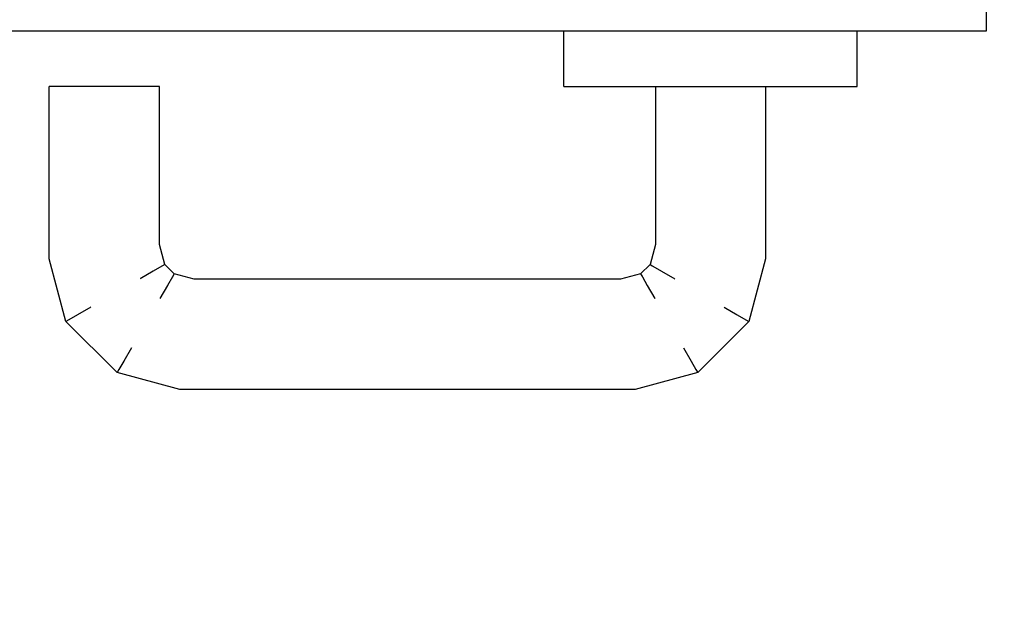
# Model space of a CAD drawing. Extents: x 3189 to 6451, y -374 to -106.
# Drawn here: x 3367 to 3368, y -198 to -198 of the extents above; entities that cross this region are included whole.
import ezdxf

# ---------------------------------------------------------------- set-up
doc = ezdxf.new("R2010")
doc.units = 0
doc.header["$MEASUREMENT"] = 0
doc.set_wipeout_variables(frame=1)
doc.linetypes.add('Wipeout_Contour', pattern=[1, 0, -1])
doc.layers.add('01', color=3, linetype='Continuous')

msp = doc.modelspace()

# ---------------------------------------------------------------- linework, layer by layer
at = {"layer": '01', "linetype": 'Continuous'}
msp.add_line((3367.54757, -198.01906), (3367.54757, -198.05906), dxfattribs=at)

# ---------------------------------------------------------------- wipeouts: each hides what was drawn before it
at = {"linetype": 'Wipeout_Contour', "lineweight": 0, "ltscale": 9757.286042}
msp.add_wipeout([(3367.47161, -198.06896), (3367.47098, -198.06896), (3367.47098, -198.06906), (3367.47161, -198.06906)], dxfattribs=at).dxf.layer = '01'
at = {"linetype": 'Wipeout_Contour', "lineweight": 0, "ltscale": 9757.284085}
msp.add_wipeout([(3367.48021, -198.06906), (3367.48021, -198.06896), (3367.47418, -198.06896), (3367.47418, -198.06906)], dxfattribs=at).dxf.layer = '01'
at = {"linetype": 'Wipeout_Contour', "lineweight": 0, "ltscale": 9757.272932}
msp.add_wipeout([(3367.51492, -198.06906), (3367.51492, -198.06896), (3367.5068, -198.06896), (3367.5068, -198.06906)], dxfattribs=at).dxf.layer = '01'
at = {"linetype": 'Wipeout_Contour', "lineweight": 0, "ltscale": 9757.268632}
msp.add_wipeout([(3367.52416, -198.06906), (3367.52416, -198.06896), (3367.52352, -198.06896), (3367.52352, -198.06906)], dxfattribs=at).dxf.layer = '01'

# ---------------------------------------------------------------- next in the draw order: wipeouts: each hides what was drawn before it
at = {"linetype": 'Wipeout_Contour', "lineweight": 0, "ltscale": 9757.26631}
msp.add_wipeout([(3367.47161, -198.05916), (3367.47098, -198.05916), (3367.47098, -198.06896), (3367.47161, -198.06896)], dxfattribs=at).dxf.layer = '01'
at = {"linetype": 'Wipeout_Contour', "lineweight": 0, "ltscale": 9757.264354}
msp.add_wipeout([(3367.48021, -198.06896), (3367.48021, -198.05916), (3367.47418, -198.05916), (3367.47418, -198.06896)], dxfattribs=at).dxf.layer = '01'
at = {"linetype": 'Wipeout_Contour', "lineweight": 0, "ltscale": 9757.256075}
msp.add_wipeout([(3367.5068, -198.06896), (3367.5068, -198.05916), (3367.49757, -198.05916), (3367.49757, -198.06896)], dxfattribs=at).dxf.layer = '01'
at = {"linetype": 'Wipeout_Contour', "lineweight": 0, "ltscale": 9757.248901}
msp.add_wipeout([(3367.52416, -198.06896), (3367.52416, -198.05916), (3367.52352, -198.05916), (3367.52352, -198.06896)], dxfattribs=at).dxf.layer = '01'
at = {"linetype": 'Wipeout_Contour', "lineweight": 0, "ltscale": 9757.270588}
msp.add_wipeout([(3367.52095, -198.06906), (3367.52095, -198.06896), (3367.51492, -198.06896), (3367.51492, -198.06906)], dxfattribs=at).dxf.layer = '01'

# ---------------------------------------------------------------- next in the draw order: wipeouts: each hides what was drawn before it
at = {"linetype": 'Wipeout_Contour', "lineweight": 0, "ltscale": 9757.246578}
msp.add_wipeout([(3367.47161, -198.05906), (3367.47098, -198.05906), (3367.47098, -198.05916), (3367.47161, -198.05916)], dxfattribs=at).dxf.layer = '01'
at = {"linetype": 'Wipeout_Contour', "lineweight": 0, "ltscale": 9757.244622}
msp.add_wipeout([(3367.48021, -198.05916), (3367.48021, -198.05906), (3367.47418, -198.05906), (3367.47418, -198.05916)], dxfattribs=at).dxf.layer = '01'
at = {"linetype": 'Wipeout_Contour', "lineweight": 0, "ltscale": 9757.259135}
msp.add_wipeout([(3367.49757, -198.06896), (3367.49757, -198.05916), (3367.48833, -198.05916), (3367.48833, -198.06896)], dxfattribs=at).dxf.layer = '01'
at = {"linetype": 'Wipeout_Contour', "lineweight": 0, "ltscale": 9757.250857}
msp.add_wipeout([(3367.52095, -198.06896), (3367.52095, -198.05916), (3367.51492, -198.05916), (3367.51492, -198.06896)], dxfattribs=at).dxf.layer = '01'
at = {"linetype": 'Wipeout_Contour', "lineweight": 0, "ltscale": 9757.229168}
msp.add_wipeout([(3367.52416, -198.05916), (3367.52416, -198.05906), (3367.52352, -198.05906), (3367.52352, -198.05916)], dxfattribs=at).dxf.layer = '01'
at = {"linetype": 'Wipeout_Contour', "lineweight": 0, "ltscale": 9757.28551}
msp.add_wipeout([(3367.47418, -198.06906), (3367.47418, -198.06896), (3367.47161, -198.06896), (3367.47161, -198.06906)], dxfattribs=at).dxf.layer = '01'
at = {"linetype": 'Wipeout_Contour', "lineweight": 0, "ltscale": 9757.351064}
msp.add_wipeout([(3367.4993, -198.06906), (3367.4993, -198.09929), (3367.50257, -198.09972), (3367.50257, -198.06906)], dxfattribs=at).dxf.layer = '01'
at = {"linetype": 'Wipeout_Contour', "lineweight": 0, "ltscale": 9757.339189}
msp.add_wipeout([(3367.50696, -198.06906), (3367.50696, -198.1003), (3367.50757, -198.10038), (3367.50757, -198.06906)], dxfattribs=at).dxf.layer = '01'

# ---------------------------------------------------------------- next in the draw order: wipeouts: each hides what was drawn before it
at = {"linetype": 'Wipeout_Contour', "lineweight": 0, "ltscale": 9757.265779}
msp.add_wipeout([(3367.47418, -198.06896), (3367.47418, -198.05916), (3367.47161, -198.05916), (3367.47161, -198.06896)], dxfattribs=at).dxf.layer = '01'
at = {"linetype": 'Wipeout_Contour', "lineweight": 0, "ltscale": 9757.242278}
msp.add_wipeout([(3367.48833, -198.05916), (3367.48833, -198.05906), (3367.48021, -198.05906), (3367.48021, -198.05916)], dxfattribs=at).dxf.layer = '01'
at = {"linetype": 'Wipeout_Contour', "lineweight": 0, "ltscale": 9757.236343}
msp.add_wipeout([(3367.5068, -198.05916), (3367.5068, -198.05906), (3367.49757, -198.05906), (3367.49757, -198.05916)], dxfattribs=at).dxf.layer = '01'
at = {"linetype": 'Wipeout_Contour', "lineweight": 0, "ltscale": 9757.34075}
msp.add_wipeout([(3367.48757, -198.06906), (3367.48757, -198.09774), (3367.48817, -198.09782), (3367.48817, -198.06906)], dxfattribs=at).dxf.layer = '01'
at = {"linetype": 'Wipeout_Contour', "lineweight": 0, "ltscale": 9757.351945}
msp.add_wipeout([(3367.49257, -198.06906), (3367.49257, -198.0984), (3367.49583, -198.09883), (3367.49583, -198.06906)], dxfattribs=at).dxf.layer = '01'
at = {"linetype": 'Wipeout_Contour', "lineweight": 0, "ltscale": 9757.275807}
msp.add_wipeout([(3367.5068, -198.06906), (3367.5068, -198.06896), (3367.49757, -198.06896), (3367.49757, -198.06906)], dxfattribs=at).dxf.layer = '01'
at = {"linetype": 'Wipeout_Contour', "lineweight": 0, "ltscale": 9757.269163}
msp.add_wipeout([(3367.52352, -198.06896), (3367.52095, -198.06896), (3367.52095, -198.06906), (3367.52352, -198.06906)], dxfattribs=at).dxf.layer = '01'
at = {"linetype": 'Wipeout_Contour', "lineweight": 0, "ltscale": 9757.548066}
msp.add_wipeout([(3367.4993, -198.09929), (3367.49711, -198.10746), (3367.50004, -198.10915), (3367.50257, -198.09972)], dxfattribs=at).dxf.layer = '01'

# ---------------------------------------------------------------- next in the draw order: linework, layer by layer
at = {"layer": '01', "linetype": 'Continuous'}
for q in [(3367.47098, -198.06896), (3367.47418, -198.06906)]:
    msp.add_line((3367.47098, -198.06906), q, dxfattribs=at)

# ---------------------------------------------------------------- next in the draw order: wipeouts: each hides what was drawn before it
at = {"linetype": 'Wipeout_Contour', "lineweight": 0, "ltscale": 9757.246047}
msp.add_wipeout([(3367.47418, -198.05916), (3367.47418, -198.05906), (3367.47161, -198.05906), (3367.47161, -198.05916)], dxfattribs=at).dxf.layer = '01'
at = {"linetype": 'Wipeout_Contour', "lineweight": 0, "ltscale": 9757.233468}
msp.add_wipeout([(3367.51492, -198.05916), (3367.51492, -198.05906), (3367.5068, -198.05906), (3367.5068, -198.05916)], dxfattribs=at).dxf.layer = '01'
at = {"linetype": 'Wipeout_Contour', "lineweight": 0, "ltscale": 9757.281742}
msp.add_wipeout([(3367.48833, -198.06906), (3367.48833, -198.06896), (3367.48021, -198.06896), (3367.48021, -198.06906)], dxfattribs=at).dxf.layer = '01'
at = {"linetype": 'Wipeout_Contour', "lineweight": 0, "ltscale": 9757.464794}
msp.add_wipeout([(3367.48757, -198.09774), (3367.48659, -198.10138), (3367.48713, -198.1017), (3367.48817, -198.09782)], dxfattribs=at).dxf.layer = '01'
at = {"linetype": 'Wipeout_Contour', "lineweight": 0, "ltscale": 9757.587824}
msp.add_wipeout([(3367.49257, -198.0984), (3367.49107, -198.10397), (3367.494, -198.10566), (3367.49583, -198.09883)], dxfattribs=at).dxf.layer = '01'
at = {"linetype": 'Wipeout_Contour', "lineweight": 0, "ltscale": 9757.482787}
msp.add_wipeout([(3367.50523, -198.10007), (3367.50243, -198.11053), (3367.50398, -198.11142), (3367.50696, -198.1003)], dxfattribs=at).dxf.layer = '01'

# ---------------------------------------------------------------- next in the draw order: linework, layer by layer
at = {"layer": '01', "linetype": 'Continuous'}
for p, q in [((3367.47098, -198.05916), (3367.47098, -198.05906)), ((3367.47098, -198.06896), (3367.47098, -198.05916))]:
    msp.add_line(p, q, dxfattribs=at)

# ---------------------------------------------------------------- next in the draw order: wipeouts: each hides what was drawn before it
at = {"linetype": 'Wipeout_Contour', "lineweight": 0, "ltscale": 9757.231124}
msp.add_wipeout([(3367.52095, -198.05916), (3367.52095, -198.05906), (3367.51492, -198.05906), (3367.51492, -198.05916)], dxfattribs=at).dxf.layer = '01'
at = {"linetype": 'Wipeout_Contour', "lineweight": 0, "ltscale": 9757.278867}
msp.add_wipeout([(3367.49757, -198.06906), (3367.49757, -198.06896), (3367.48833, -198.06896), (3367.48833, -198.06906)], dxfattribs=at).dxf.layer = '01'
at = {"linetype": 'Wipeout_Contour', "lineweight": 0, "ltscale": 9757.549301}
msp.add_wipeout([(3367.48817, -198.09782), (3367.48713, -198.1017), (3367.48869, -198.1026), (3367.48991, -198.09805)], dxfattribs=at).dxf.layer = '01'
at = {"linetype": 'Wipeout_Contour', "lineweight": 0, "ltscale": 9757.443602}
msp.add_wipeout([(3367.50696, -198.1003), (3367.50398, -198.11142), (3367.50452, -198.11174), (3367.50757, -198.10038)], dxfattribs=at).dxf.layer = '01'

# ---------------------------------------------------------------- next in the draw order: wipeouts: each hides what was drawn before it
at = {"linetype": 'Wipeout_Contour', "lineweight": 0, "ltscale": 9757.26201}
msp.add_wipeout([(3367.48833, -198.06896), (3367.48833, -198.05916), (3367.48021, -198.05916), (3367.48021, -198.06896)], dxfattribs=at).dxf.layer = '01'
at = {"linetype": 'Wipeout_Contour', "lineweight": 0, "ltscale": 9757.2532}
msp.add_wipeout([(3367.51492, -198.06896), (3367.51492, -198.05916), (3367.5068, -198.05916), (3367.5068, -198.06896)], dxfattribs=at).dxf.layer = '01'
at = {"linetype": 'Wipeout_Contour', "lineweight": 0, "ltscale": 9757.249432}
msp.add_wipeout([(3367.52352, -198.05916), (3367.52095, -198.05916), (3367.52095, -198.06896), (3367.52352, -198.06896)], dxfattribs=at).dxf.layer = '01'
at = {"linetype": 'Wipeout_Contour', "lineweight": 0, "ltscale": 9757.352404}
msp.add_wipeout([(3367.49583, -198.06906), (3367.49583, -198.09883), (3367.4993, -198.09929), (3367.4993, -198.06906)], dxfattribs=at).dxf.layer = '01'
at = {"linetype": 'Wipeout_Contour', "lineweight": 0, "ltscale": 9757.348151}
msp.add_wipeout([(3367.50257, -198.06906), (3367.50257, -198.09972), (3367.50523, -198.10007), (3367.50523, -198.06906)], dxfattribs=at).dxf.layer = '01'
at = {"linetype": 'Wipeout_Contour', "lineweight": 0, "ltscale": 9757.52447}
msp.add_wipeout([(3367.48659, -198.10138), (3367.48489, -198.10309), (3367.4852, -198.10363), (3367.48713, -198.1017)], dxfattribs=at).dxf.layer = '01'

# ---------------------------------------------------------------- next in the draw order: linework, layer by layer
at = {"layer": '01', "linetype": 'Continuous'}
for p, q in [((3367.47418, -198.06906), (3367.48021, -198.06906)), ((3367.51492, -198.06906), (3367.52095, -198.06906)), ((3367.52095, -198.06906), (3367.52416, -198.06906)), ((3367.52416, -198.06906), (3367.52416, -198.06896))]:
    msp.add_line(p, q, dxfattribs=at)

# ---------------------------------------------------------------- next in the draw order: wipeouts: each hides what was drawn before it
at = {"linetype": 'Wipeout_Contour', "lineweight": 0, "ltscale": 9757.239403}
msp.add_wipeout([(3367.49757, -198.05916), (3367.49757, -198.05906), (3367.48833, -198.05906), (3367.48833, -198.05916)], dxfattribs=at).dxf.layer = '01'
at = {"linetype": 'Wipeout_Contour', "lineweight": 0, "ltscale": 9757.2297}
msp.add_wipeout([(3367.52352, -198.05906), (3367.52095, -198.05906), (3367.52095, -198.05916), (3367.52352, -198.05916)], dxfattribs=at).dxf.layer = '01'
at = {"linetype": 'Wipeout_Contour', "lineweight": 0, "ltscale": 9757.345777}
msp.add_wipeout([(3367.48817, -198.06906), (3367.48817, -198.09782), (3367.48991, -198.09805), (3367.48991, -198.06906)], dxfattribs=at).dxf.layer = '01'
at = {"linetype": 'Wipeout_Contour', "lineweight": 0, "ltscale": 9757.344036}
msp.add_wipeout([(3367.50523, -198.06906), (3367.50523, -198.10007), (3367.50696, -198.1003), (3367.50696, -198.06906)], dxfattribs=at).dxf.layer = '01'
at = {"linetype": 'Wipeout_Contour', "lineweight": 0, "ltscale": 9757.621139}
msp.add_wipeout([(3367.48713, -198.1017), (3367.4852, -198.10363), (3367.4861, -198.10518), (3367.48869, -198.1026)], dxfattribs=at).dxf.layer = '01'

# ---------------------------------------------------------------- next in the draw order: linework, layer by layer
at = {"layer": '01', "linetype": 'Continuous'}
for p, q in [((3367.54757, -198.05906), (3366.83757, -198.05906)), ((3367.52416, -198.05916), (3367.52416, -198.05906)), ((3367.52416, -198.06896), (3367.52416, -198.05916)), ((3367.48021, -198.06906), (3367.48833, -198.06906)), ((3367.48757, -198.06906), (3367.48757, -198.09774)), ((3367.49757, -198.06906), (3367.5068, -198.06906)), ((3367.5068, -198.06906), (3367.51492, -198.06906)), ((3367.50757, -198.06906), (3367.50757, -198.10038)), ((3367.48757, -198.09774), (3367.48659, -198.10138)), ((3367.48659, -198.10138), (3367.48713, -198.1017))]:
    msp.add_line(p, q, dxfattribs=at)

# ---------------------------------------------------------------- next in the draw order: wipeouts: each hides what was drawn before it
at = {"linetype": 'Wipeout_Contour', "lineweight": 0, "ltscale": 9757.349663}
msp.add_wipeout([(3367.48991, -198.06906), (3367.48991, -198.09805), (3367.49257, -198.0984), (3367.49257, -198.06906)], dxfattribs=at).dxf.layer = '01'
at = {"linetype": 'Wipeout_Contour', "lineweight": 0, "ltscale": 9757.465279}
msp.add_wipeout([(3367.48489, -198.10309), (3367.48125, -198.10406), (3367.48133, -198.10466), (3367.4852, -198.10363)], dxfattribs=at).dxf.layer = '01'
at = {"linetype": 'Wipeout_Contour', "lineweight": 0, "ltscale": 9757.635433}
msp.add_wipeout([(3367.49107, -198.10397), (3367.48748, -198.10757), (3367.48917, -198.11049), (3367.494, -198.10566)], dxfattribs=at).dxf.layer = '01'

# ---------------------------------------------------------------- next in the draw order: linework, layer by layer
at = {"layer": '01', "linetype": 'Continuous'}
msp.add_line((3367.48833, -198.06906), (3367.49757, -198.06906), dxfattribs=at)

# ---------------------------------------------------------------- next in the draw order: wipeouts: each hides what was drawn before it
at = {"linetype": 'Wipeout_Contour', "lineweight": 0, "ltscale": 9757.58485}
msp.add_wipeout([(3367.48991, -198.09805), (3367.48869, -198.1026), (3367.49107, -198.10397), (3367.49257, -198.0984)], dxfattribs=at).dxf.layer = '01'
at = {"linetype": 'Wipeout_Contour', "lineweight": 0, "ltscale": 9757.436485}
msp.add_wipeout([(3367.48125, -198.10406), (3367.40388, -198.10406), (3367.4038, -198.10466), (3367.48133, -198.10466)], dxfattribs=at).dxf.layer = '01'
at = {"linetype": 'Wipeout_Contour', "lineweight": 0, "ltscale": 9757.529326}
msp.add_wipeout([(3367.48748, -198.10757), (3367.48191, -198.10906), (3367.48234, -198.11232), (3367.48917, -198.11049)], dxfattribs=at).dxf.layer = '01'
at = {"linetype": 'Wipeout_Contour', "lineweight": 0, "ltscale": 9757.595286}
msp.add_wipeout([(3367.49711, -198.10746), (3367.49097, -198.11361), (3367.49266, -198.11653), (3367.50004, -198.10915)], dxfattribs=at).dxf.layer = '01'

# ---------------------------------------------------------------- next in the draw order: wipeouts: each hides what was drawn before it
at = {"linetype": 'Wipeout_Contour', "lineweight": 0, "ltscale": 9757.572771}
msp.add_wipeout([(3367.49583, -198.09883), (3367.494, -198.10566), (3367.49711, -198.10746), (3367.4993, -198.09929)], dxfattribs=at).dxf.layer = '01'
at = {"linetype": 'Wipeout_Contour', "lineweight": 0, "ltscale": 9757.64192}
msp.add_wipeout([(3367.48869, -198.1026), (3367.4861, -198.10518), (3367.48748, -198.10757), (3367.49107, -198.10397)], dxfattribs=at).dxf.layer = '01'
at = {"linetype": 'Wipeout_Contour', "lineweight": 0, "ltscale": 9757.482391}
msp.add_wipeout([(3367.40388, -198.10406), (3367.40024, -198.10309), (3367.39993, -198.10363), (3367.4038, -198.10466)], dxfattribs=at).dxf.layer = '01'
at = {"linetype": 'Wipeout_Contour', "lineweight": 0, "ltscale": 9757.536974}
msp.add_wipeout([(3367.48917, -198.11049), (3367.48234, -198.11232), (3367.4828, -198.1158), (3367.49097, -198.11361)], dxfattribs=at).dxf.layer = '01'
at = {"linetype": 'Wipeout_Contour', "lineweight": 0, "ltscale": 9757.532944}
msp.add_wipeout([(3367.50243, -198.11053), (3367.49403, -198.11892), (3367.49493, -198.12048), (3367.50398, -198.11142)], dxfattribs=at).dxf.layer = '01'

# ---------------------------------------------------------------- next in the draw order: linework, layer by layer
at = {"layer": '01', "linetype": 'Continuous'}
for p, q in [((3367.48713, -198.1017), (3367.48869, -198.1026)), ((3367.48869, -198.1026), (3367.49107, -198.10397))]:
    msp.add_line(p, q, dxfattribs=at)

# ---------------------------------------------------------------- next in the draw order: wipeouts: each hides what was drawn before it
at = {"linetype": 'Wipeout_Contour', "lineweight": 0, "ltscale": 9757.517609}
msp.add_wipeout([(3367.50257, -198.09972), (3367.50004, -198.10915), (3367.50243, -198.11053), (3367.50523, -198.10007)], dxfattribs=at).dxf.layer = '01'
at = {"linetype": 'Wipeout_Contour', "lineweight": 0, "ltscale": 9757.536293}
msp.add_wipeout([(3367.40024, -198.10309), (3367.39854, -198.10138), (3367.398, -198.1017), (3367.39993, -198.10363)], dxfattribs=at).dxf.layer = '01'
at = {"linetype": 'Wipeout_Contour', "lineweight": 0, "ltscale": 9757.501435}
msp.add_wipeout([(3367.4852, -198.10363), (3367.48133, -198.10466), (3367.48156, -198.1064), (3367.4861, -198.10518)], dxfattribs=at).dxf.layer = '01'
at = {"linetype": 'Wipeout_Contour', "lineweight": 0, "ltscale": 9757.461717}
msp.add_wipeout([(3367.48191, -198.10906), (3367.40323, -198.10906), (3367.4028, -198.11232), (3367.48234, -198.11232)], dxfattribs=at).dxf.layer = '01'
at = {"linetype": 'Wipeout_Contour', "lineweight": 0, "ltscale": 9757.490334}
msp.add_wipeout([(3367.50398, -198.11142), (3367.49493, -198.12048), (3367.49524, -198.12102), (3367.50452, -198.11174)], dxfattribs=at).dxf.layer = '01'
at = {"linetype": 'Wipeout_Contour', "lineweight": 0, "ltscale": 9757.541253}
msp.add_wipeout([(3367.49097, -198.11361), (3367.4828, -198.1158), (3367.48323, -198.11906), (3367.49266, -198.11653)], dxfattribs=at).dxf.layer = '01'

# ---------------------------------------------------------------- next in the draw order: linework, layer by layer
at = {"layer": '01', "linetype": 'Continuous'}
for p, q in [((3367.50757, -198.10038), (3367.50452, -198.11174)), ((3367.48659, -198.10138), (3367.48489, -198.10309)), ((3367.48489, -198.10309), (3367.4852, -198.10363)), ((3367.50398, -198.11142), (3367.50452, -198.11174))]:
    msp.add_line(p, q, dxfattribs=at)

# ---------------------------------------------------------------- next in the draw order: wipeouts: each hides what was drawn before it
at = {"linetype": 'Wipeout_Contour', "lineweight": 0, "ltscale": 9757.61915}
msp.add_wipeout([(3367.39993, -198.10363), (3367.398, -198.1017), (3367.39645, -198.1026), (3367.39903, -198.10518)], dxfattribs=at).dxf.layer = '01'
at = {"linetype": 'Wipeout_Contour', "lineweight": 0, "ltscale": 9757.51843}
msp.add_wipeout([(3367.4861, -198.10518), (3367.48156, -198.1064), (3367.48191, -198.10906), (3367.48748, -198.10757)], dxfattribs=at).dxf.layer = '01'
at = {"linetype": 'Wipeout_Contour', "lineweight": 0, "ltscale": 9757.618236}
msp.add_wipeout([(3367.494, -198.10566), (3367.48917, -198.11049), (3367.49097, -198.11361), (3367.49711, -198.10746)], dxfattribs=at).dxf.layer = '01'
at = {"linetype": 'Wipeout_Contour', "lineweight": 0, "ltscale": 9757.475144}
msp.add_wipeout([(3367.48234, -198.11232), (3367.4028, -198.11232), (3367.40234, -198.1158), (3367.4828, -198.1158)], dxfattribs=at).dxf.layer = '01'
at = {"linetype": 'Wipeout_Contour', "lineweight": 0, "ltscale": 9757.511304}
msp.add_wipeout([(3367.49493, -198.12048), (3367.4838, -198.12346), (3367.48388, -198.12406), (3367.49524, -198.12102)], dxfattribs=at).dxf.layer = '01'

# ---------------------------------------------------------------- next in the draw order: linework, layer by layer
at = {"layer": '01', "linetype": 'Continuous'}
for p, q in [((3367.4852, -198.10363), (3367.4861, -198.10518)), ((3367.4861, -198.10518), (3367.48748, -198.10757))]:
    msp.add_line(p, q, dxfattribs=at)

# ---------------------------------------------------------------- next in the draw order: wipeouts: each hides what was drawn before it
at = {"linetype": 'Wipeout_Contour', "lineweight": 0, "ltscale": 9757.487899}
msp.add_wipeout([(3367.39854, -198.10138), (3367.39757, -198.09774), (3367.39696, -198.09782), (3367.398, -198.1017)], dxfattribs=at).dxf.layer = '01'
at = {"linetype": 'Wipeout_Contour', "lineweight": 0, "ltscale": 9757.441147}
msp.add_wipeout([(3367.48133, -198.10466), (3367.4038, -198.10466), (3367.40358, -198.1064), (3367.48156, -198.1064)], dxfattribs=at).dxf.layer = '01'
at = {"linetype": 'Wipeout_Contour', "lineweight": 0, "ltscale": 9757.528832}
msp.add_wipeout([(3367.40323, -198.10906), (3367.39766, -198.10757), (3367.39597, -198.11049), (3367.4028, -198.11232)], dxfattribs=at).dxf.layer = '01'
at = {"linetype": 'Wipeout_Contour', "lineweight": 0, "ltscale": 9757.567233}
msp.add_wipeout([(3367.50004, -198.10915), (3367.49266, -198.11653), (3367.49403, -198.11892), (3367.50243, -198.11053)], dxfattribs=at).dxf.layer = '01'
at = {"linetype": 'Wipeout_Contour', "lineweight": 0, "ltscale": 9757.48857}
msp.add_wipeout([(3367.4828, -198.1158), (3367.40234, -198.1158), (3367.40191, -198.11906), (3367.48323, -198.11906)], dxfattribs=at).dxf.layer = '01'
at = {"linetype": 'Wipeout_Contour', "lineweight": 0, "ltscale": 9757.513806}
msp.add_wipeout([(3367.4838, -198.12346), (3367.40133, -198.12346), (3367.40125, -198.12406), (3367.48388, -198.12406)], dxfattribs=at).dxf.layer = '01'

# ---------------------------------------------------------------- next in the draw order: linework, layer by layer
at = {"layer": '01', "linetype": 'Continuous'}
for p, q in [((3367.48489, -198.10309), (3367.48125, -198.10406)), ((3367.50004, -198.10915), (3367.50243, -198.11053)), ((3367.50243, -198.11053), (3367.50398, -198.11142))]:
    msp.add_line(p, q, dxfattribs=at)

# ---------------------------------------------------------------- next in the draw order: wipeouts: each hides what was drawn before it
at = {"linetype": 'Wipeout_Contour', "lineweight": 0, "ltscale": 9757.44991}
msp.add_wipeout([(3367.48156, -198.1064), (3367.40358, -198.1064), (3367.40323, -198.10906), (3367.48191, -198.10906)], dxfattribs=at).dxf.layer = '01'
at = {"linetype": 'Wipeout_Contour', "lineweight": 0, "ltscale": 9757.540209}
msp.add_wipeout([(3367.4028, -198.11232), (3367.39597, -198.11049), (3367.39417, -198.11361), (3367.40234, -198.1158)], dxfattribs=at).dxf.layer = '01'
at = {"linetype": 'Wipeout_Contour', "lineweight": 0, "ltscale": 9757.540606}
msp.add_wipeout([(3367.49266, -198.11653), (3367.48323, -198.11906), (3367.48358, -198.12172), (3367.49403, -198.11892)], dxfattribs=at).dxf.layer = '01'
at = {"linetype": 'Wipeout_Contour', "lineweight": 0, "ltscale": 9757.538961}
msp.add_wipeout([(3367.40133, -198.12346), (3367.3902, -198.12048), (3367.38989, -198.12102), (3367.40125, -198.12406)], dxfattribs=at).dxf.layer = '01'

# ---------------------------------------------------------------- next in the draw order: wipeouts: each hides what was drawn before it
at = {"linetype": 'Wipeout_Contour', "lineweight": 0, "ltscale": 9757.635716}
msp.add_wipeout([(3367.39766, -198.10757), (3367.39406, -198.10397), (3367.39113, -198.10566), (3367.39597, -198.11049)], dxfattribs=at).dxf.layer = '01'
at = {"linetype": 'Wipeout_Contour', "lineweight": 0, "ltscale": 9757.505303}
msp.add_wipeout([(3367.4038, -198.10466), (3367.39993, -198.10363), (3367.39903, -198.10518), (3367.40358, -198.1064)], dxfattribs=at).dxf.layer = '01'
at = {"linetype": 'Wipeout_Contour', "lineweight": 0, "ltscale": 9757.549783}
msp.add_wipeout([(3367.40234, -198.1158), (3367.39417, -198.11361), (3367.39248, -198.11653), (3367.40191, -198.11906)], dxfattribs=at).dxf.layer = '01'
at = {"linetype": 'Wipeout_Contour', "lineweight": 0, "ltscale": 9757.532287}
msp.add_wipeout([(3367.49403, -198.11892), (3367.48358, -198.12172), (3367.4838, -198.12346), (3367.49493, -198.12048)], dxfattribs=at).dxf.layer = '01'

# ---------------------------------------------------------------- next in the draw order: linework, layer by layer
at = {"layer": '01', "linetype": 'Continuous'}
for p, q in [((3367.40024, -198.10309), (3367.39993, -198.10363)), ((3367.40388, -198.10406), (3367.40024, -198.10309)), ((3367.48125, -198.10406), (3367.40388, -198.10406)), ((3367.50452, -198.11174), (3367.49524, -198.12102)), ((3367.49266, -198.11653), (3367.49403, -198.11892)), ((3367.49403, -198.11892), (3367.49493, -198.12048)), ((3367.49493, -198.12048), (3367.49524, -198.12102))]:
    msp.add_line(p, q, dxfattribs=at)

# ---------------------------------------------------------------- next in the draw order: wipeouts: each hides what was drawn before it
at = {"linetype": 'Wipeout_Contour', "lineweight": 0, "ltscale": 9757.624069}
msp.add_wipeout([(3367.39597, -198.11049), (3367.39113, -198.10566), (3367.38802, -198.10746), (3367.39417, -198.11361)], dxfattribs=at).dxf.layer = '01'
at = {"linetype": 'Wipeout_Contour', "lineweight": 0, "ltscale": 9757.517311}
msp.add_wipeout([(3367.40358, -198.1064), (3367.39903, -198.10518), (3367.39766, -198.10757), (3367.40323, -198.10906)], dxfattribs=at).dxf.layer = '01'
at = {"linetype": 'Wipeout_Contour', "lineweight": 0, "ltscale": 9757.500378}
msp.add_wipeout([(3367.48323, -198.11906), (3367.40191, -198.11906), (3367.40156, -198.12172), (3367.48358, -198.12172)], dxfattribs=at).dxf.layer = '01'

# ---------------------------------------------------------------- next in the draw order: wipeouts: each hides what was drawn before it
at = {"linetype": 'Wipeout_Contour', "lineweight": 0, "ltscale": 9757.609721}
msp.add_wipeout([(3367.39406, -198.10397), (3367.39257, -198.0984), (3367.3893, -198.09883), (3367.39113, -198.10566)], dxfattribs=at).dxf.layer = '01'
at = {"linetype": 'Wipeout_Contour', "lineweight": 0, "ltscale": 9757.607551}
msp.add_wipeout([(3367.39417, -198.11361), (3367.38802, -198.10746), (3367.38509, -198.10915), (3367.39248, -198.11653)], dxfattribs=at).dxf.layer = '01'
at = {"linetype": 'Wipeout_Contour', "lineweight": 0, "ltscale": 9757.509142}
msp.add_wipeout([(3367.48358, -198.12172), (3367.40156, -198.12172), (3367.40133, -198.12346), (3367.4838, -198.12346)], dxfattribs=at).dxf.layer = '01'

# ---------------------------------------------------------------- next in the draw order: linework, layer by layer
at = {"layer": '01', "linetype": 'Continuous'}
msp.add_line((3367.49524, -198.12102), (3367.48388, -198.12406), dxfattribs=at)

# ---------------------------------------------------------------- next in the draw order: wipeouts: each hides what was drawn before it
at = {"linetype": 'Wipeout_Contour', "lineweight": 0, "ltscale": 9757.597319}
msp.add_wipeout([(3367.39113, -198.10566), (3367.3893, -198.09883), (3367.38583, -198.09929), (3367.38802, -198.10746)], dxfattribs=at).dxf.layer = '01'
at = {"linetype": 'Wipeout_Contour', "lineweight": 0, "ltscale": 9757.638646}
msp.add_wipeout([(3367.39903, -198.10518), (3367.39645, -198.1026), (3367.39406, -198.10397), (3367.39766, -198.10757)], dxfattribs=at).dxf.layer = '01'
at = {"linetype": 'Wipeout_Contour', "lineweight": 0, "ltscale": 9757.559235}
msp.add_wipeout([(3367.3911, -198.11892), (3367.38271, -198.11053), (3367.38115, -198.11142), (3367.3902, -198.12048)], dxfattribs=at).dxf.layer = '01'

# ---------------------------------------------------------------- next in the draw order: linework, layer by layer
at = {"layer": '01', "linetype": 'Continuous'}
for p, q in [((3367.39993, -198.10363), (3367.39903, -198.10518)), ((3367.39903, -198.10518), (3367.39766, -198.10757))]:
    msp.add_line(p, q, dxfattribs=at)

# ---------------------------------------------------------------- next in the draw order: wipeouts: each hides what was drawn before it
at = {"linetype": 'Wipeout_Contour', "lineweight": 0, "ltscale": 9757.388859}
msp.add_wipeout([(3367.3893, -198.09883), (3367.3893, -198.06906), (3367.38583, -198.06906), (3367.38583, -198.09929)], dxfattribs=at).dxf.layer = '01'
at = {"linetype": 'Wipeout_Contour', "lineweight": 0, "ltscale": 9757.568982}
msp.add_wipeout([(3367.398, -198.1017), (3367.39696, -198.09782), (3367.39523, -198.09805), (3367.39645, -198.1026)], dxfattribs=at).dxf.layer = '01'
at = {"linetype": 'Wipeout_Contour', "lineweight": 0, "ltscale": 9757.524172}
msp.add_wipeout([(3367.3902, -198.12048), (3367.38115, -198.11142), (3367.38061, -198.11174), (3367.38989, -198.12102)], dxfattribs=at).dxf.layer = '01'
at = {"linetype": 'Wipeout_Contour', "lineweight": 0, "ltscale": 9757.555191}
msp.add_wipeout([(3367.40191, -198.11906), (3367.39248, -198.11653), (3367.3911, -198.11892), (3367.40156, -198.12172)], dxfattribs=at).dxf.layer = '01'

# ---------------------------------------------------------------- next in the draw order: linework, layer by layer
at = {"layer": '01', "linetype": 'Continuous'}
for p, q in [((3367.39854, -198.10138), (3367.398, -198.1017)), ((3367.40024, -198.10309), (3367.39854, -198.10138))]:
    msp.add_line(p, q, dxfattribs=at)

# ---------------------------------------------------------------- next in the draw order: wipeouts: each hides what was drawn before it
at = {"linetype": 'Wipeout_Contour', "lineweight": 0, "ltscale": 9757.604887}
msp.add_wipeout([(3367.39645, -198.1026), (3367.39523, -198.09805), (3367.39257, -198.0984), (3367.39406, -198.10397)], dxfattribs=at).dxf.layer = '01'
at = {"linetype": 'Wipeout_Contour', "lineweight": 0, "ltscale": 9757.482547}
msp.add_wipeout([(3367.38115, -198.11142), (3367.37817, -198.1003), (3367.37757, -198.10038), (3367.38061, -198.11174)], dxfattribs=at).dxf.layer = '01'
at = {"linetype": 'Wipeout_Contour', "lineweight": 0, "ltscale": 9757.5533}
msp.add_wipeout([(3367.40156, -198.12172), (3367.3911, -198.11892), (3367.3902, -198.12048), (3367.40133, -198.12346)], dxfattribs=at).dxf.layer = '01'

# ---------------------------------------------------------------- next in the draw order: linework, layer by layer
at = {"layer": '01', "linetype": 'Continuous'}
for p, q in [((3367.39645, -198.1026), (3367.39406, -198.10397)), ((3367.398, -198.1017), (3367.39645, -198.1026)), ((3367.3902, -198.12048), (3367.38989, -198.12102)), ((3367.40125, -198.12406), (3367.38989, -198.12102)), ((3367.48388, -198.12406), (3367.40125, -198.12406))]:
    msp.add_line(p, q, dxfattribs=at)

# ---------------------------------------------------------------- next in the draw order: wipeouts: each hides what was drawn before it
at = {"linetype": 'Wipeout_Contour', "lineweight": 0, "ltscale": 9757.382072}
msp.add_wipeout([(3367.37817, -198.1003), (3367.37817, -198.06906), (3367.37757, -198.06906), (3367.37757, -198.10038)], dxfattribs=at).dxf.layer = '01'
at = {"linetype": 'Wipeout_Contour', "lineweight": 0, "ltscale": 9757.370776}
msp.add_wipeout([(3367.39757, -198.09774), (3367.39757, -198.06906), (3367.39696, -198.06906), (3367.39696, -198.09782)], dxfattribs=at).dxf.layer = '01'
at = {"linetype": 'Wipeout_Contour', "lineweight": 0, "ltscale": 9757.586362}
msp.add_wipeout([(3367.39248, -198.11653), (3367.38509, -198.10915), (3367.38271, -198.11053), (3367.3911, -198.11892)], dxfattribs=at).dxf.layer = '01'

# ---------------------------------------------------------------- next in the draw order: linework, layer by layer
at = {"layer": '01', "linetype": 'Continuous'}
for p, q in [((3367.39248, -198.11653), (3367.3911, -198.11892)), ((3367.3911, -198.11892), (3367.3902, -198.12048))]:
    msp.add_line(p, q, dxfattribs=at)

# ---------------------------------------------------------------- next in the draw order: wipeouts: each hides what was drawn before it
at = {"linetype": 'Wipeout_Contour', "lineweight": 0, "ltscale": 9757.376578}
msp.add_wipeout([(3367.39696, -198.09782), (3367.39696, -198.06906), (3367.39523, -198.06906), (3367.39523, -198.09805)], dxfattribs=at).dxf.layer = '01'
at = {"linetype": 'Wipeout_Contour', "lineweight": 0, "ltscale": 9757.575692}
msp.add_wipeout([(3367.38802, -198.10746), (3367.38583, -198.09929), (3367.38257, -198.09972), (3367.38509, -198.10915)], dxfattribs=at).dxf.layer = '01'

# ---------------------------------------------------------------- next in the draw order: linework, layer by layer
at = {"layer": '01', "linetype": 'Continuous'}
for p, q in [((3367.39757, -198.06906), (3367.39696, -198.06906)), ((3367.39757, -198.09774), (3367.39757, -198.06906)), ((3367.39854, -198.10138), (3367.39757, -198.09774))]:
    msp.add_line(p, q, dxfattribs=at)

# ---------------------------------------------------------------- next in the draw order: wipeouts: each hides what was drawn before it
at = {"linetype": 'Wipeout_Contour', "lineweight": 0, "ltscale": 9757.381922}
msp.add_wipeout([(3367.39523, -198.09805), (3367.39523, -198.06906), (3367.39257, -198.06906), (3367.39257, -198.0984)], dxfattribs=at).dxf.layer = '01'
at = {"linetype": 'Wipeout_Contour', "lineweight": 0, "ltscale": 9757.548556}
msp.add_wipeout([(3367.38509, -198.10915), (3367.38257, -198.09972), (3367.37991, -198.10007), (3367.38271, -198.11053)], dxfattribs=at).dxf.layer = '01'

# ---------------------------------------------------------------- next in the draw order: linework, layer by layer
at = {"layer": '01', "linetype": 'Continuous'}
msp.add_line((3367.39696, -198.06906), (3367.39523, -198.06906), dxfattribs=at)

# ---------------------------------------------------------------- next in the draw order: wipeouts: each hides what was drawn before it
at = {"linetype": 'Wipeout_Contour', "lineweight": 0, "ltscale": 9757.386167}
msp.add_wipeout([(3367.39257, -198.0984), (3367.39257, -198.06906), (3367.3893, -198.06906), (3367.3893, -198.09883)], dxfattribs=at).dxf.layer = '01'
at = {"linetype": 'Wipeout_Contour', "lineweight": 0, "ltscale": 9757.517338}
msp.add_wipeout([(3367.38271, -198.11053), (3367.37991, -198.10007), (3367.37817, -198.1003), (3367.38115, -198.11142)], dxfattribs=at).dxf.layer = '01'

# ---------------------------------------------------------------- next in the draw order: linework, layer by layer
at = {"layer": '01', "linetype": 'Continuous'}
for p, q in [((3367.39257, -198.06906), (3367.3893, -198.06906)), ((3367.39523, -198.06906), (3367.39257, -198.06906)), ((3367.38509, -198.10915), (3367.38271, -198.11053)), ((3367.38115, -198.11142), (3367.38061, -198.11174)), ((3367.38989, -198.12102), (3367.38061, -198.11174)), ((3367.38271, -198.11053), (3367.38115, -198.11142))]:
    msp.add_line(p, q, dxfattribs=at)

# ---------------------------------------------------------------- next in the draw order: wipeouts: each hides what was drawn before it
at = {"linetype": 'Wipeout_Contour', "lineweight": 0, "ltscale": 9757.389752}
msp.add_wipeout([(3367.38583, -198.09929), (3367.38583, -198.06906), (3367.38257, -198.06906), (3367.38257, -198.09972)], dxfattribs=at).dxf.layer = '01'

# ---------------------------------------------------------------- next in the draw order: linework, layer by layer
at = {"layer": '01', "linetype": 'Continuous'}
msp.add_line((3367.3893, -198.06906), (3367.38583, -198.06906), dxfattribs=at)

# ---------------------------------------------------------------- next in the draw order: wipeouts: each hides what was drawn before it
at = {"linetype": 'Wipeout_Contour', "lineweight": 0, "ltscale": 9757.388801}
msp.add_wipeout([(3367.38257, -198.09972), (3367.38257, -198.06906), (3367.37991, -198.06906), (3367.37991, -198.10007)], dxfattribs=at).dxf.layer = '01'

# ---------------------------------------------------------------- next in the draw order: linework, layer by layer
at = {"layer": '01', "linetype": 'Continuous'}
msp.add_line((3367.38583, -198.06906), (3367.38257, -198.06906), dxfattribs=at)

# ---------------------------------------------------------------- next in the draw order: wipeouts: each hides what was drawn before it
at = {"linetype": 'Wipeout_Contour', "lineweight": 0, "ltscale": 9757.386144}
msp.add_wipeout([(3367.37991, -198.10007), (3367.37991, -198.06906), (3367.37817, -198.06906), (3367.37817, -198.1003)], dxfattribs=at).dxf.layer = '01'

# ---------------------------------------------------------------- next in the draw order: hatches: boundary and pattern name
at = {"layer": '01'}
h = msp.add_hatch(dxfattribs=at)
h.set_pattern_fill('ANSI37', color=256, scale=5)
h.set_pattern_definition([(45, (-67.1195, -90.6247), (-0.44194174, 0.44194174), []), (135, (-67.1195, -90.6247), (-0.44194174, -0.44194174), [])])
h.paths.add_polyline_path([(3361.41534, -192.69906), (3361.41534, -196.34906), (3366.68757, -196.34906), (3366.68757, -202.79906), (3386.11471, -202.79906), (3386.11471, -201.69906), (3391.66457, -201.69906), (3391.66457, -202.84943), (3393.41457, -202.84943), (3393.41457, -201.69906), (3395.76451, -201.69906), (3395.76451, -203.14936), (3402.21375, -203.14936), (3402.21375, -203.39919), (3404.06375, -203.39919), (3404.06375, -200.79875), (3406.10853, -200.79875), (3406.10853, -199.69875), (3412.57624, -199.69875), (3412.57624, -196.34906), (3413.91425, -196.34906), (3413.91425, -194.79944), (3415.51425, -194.79944), (3415.51425, -192.69906)])

# ---------------------------------------------------------------- next in the draw order: linework, layer by layer
at = {"layer": '01', "linetype": 'Continuous'}
for p, q in [((3367.37817, -198.06906), (3367.37757, -198.06906)), ((3367.37757, -198.10038), (3367.37757, -198.06906)), ((3367.37991, -198.06906), (3367.37817, -198.06906)), ((3367.38257, -198.06906), (3367.37991, -198.06906)), ((3367.38061, -198.11174), (3367.37757, -198.10038))]:
    msp.add_line(p, q, dxfattribs=at)

doc.saveas('drawing.dxf')
